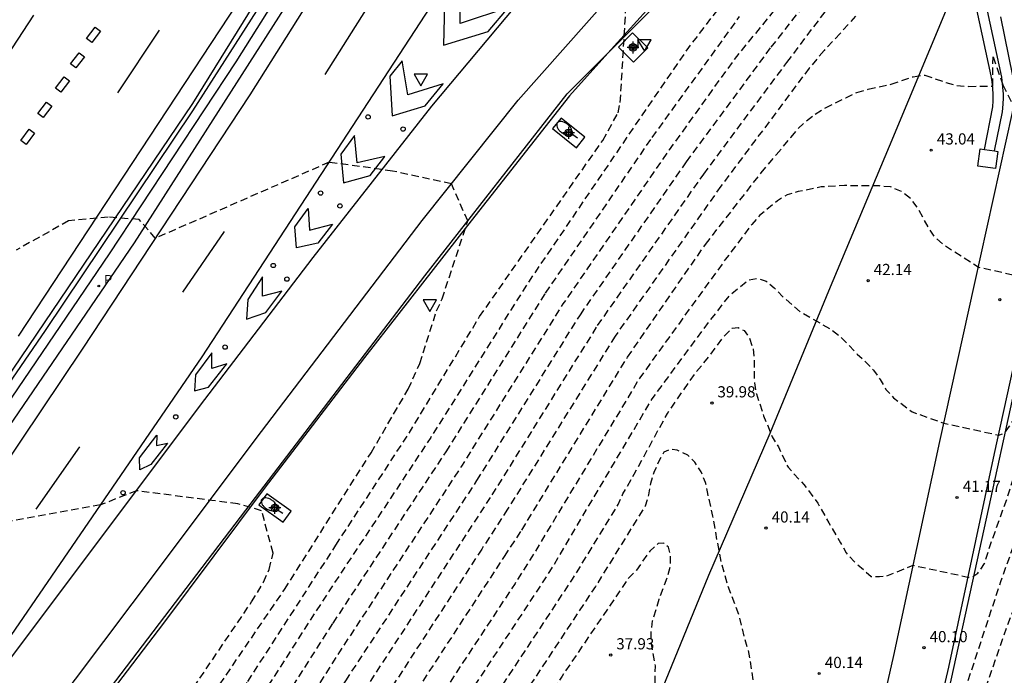
# Model space of a CAD drawing. Units: metres. Extents: x 584144 to 584495, y 4792290 to 4792541.
# Drawn here: x 584226 to 584292, y 4792359 to 4792403 of the extents above; entities that cross this region are included whole.
import ezdxf

# ---------------------------------------------------------------- set-up
doc = ezdxf.new("R2010")
doc.units = ezdxf.units.M
doc.header["$MEASUREMENT"] = 0
doc.linetypes.add('TRAZOS_NORMALES', pattern=[0.75, 0.5, -0.25])
for name, color, linetype in [('020194', 31, 'TRAZOS_NORMALES'), ('020195', 30, 'TRAZOS_NORMALES'), ('020204', 9, 'Continuous'), ('020308', 9, 'Continuous'), ('060102', 9, 'Continuous'), ('060113', 4, 'Continuous'), ('060119', 9, 'Continuous'), ('060121', 9, 'Continuous'), ('060134', 9, 'Continuous'), ('070101', 9, 'ALAMBRADA'), ('210205', 4, 'Continuous'), ('210305', 4, 'Continuous'), ('250202', 9, 'Continuous'), ('260101', 9, 'Continuous'), ('260202', 9, 'Continuous'), ('260205', 9, 'Continuous'), ('270104', 9, 'Continuous'), ('270204', 9, 'Continuous'), ('270304', 9, 'Continuous'), ('Centroides', 1, 'Continuous')]:
    doc.layers.add(name, color=color, linetype=linetype)
doc.styles.add('ARIAL', font='arial.ttf', dxfattribs={"height": 1})
doc.styles.add('ROMANS', font='romans__.ttf', dxfattribs={"height": 1})
doc.linetypes.add('ALAMBRADA', pattern='A,1,[203,DONOSTI.shx,S=0.1,R=0,X=0,Y=0],1', length=2)

# ---------------------------------------------------------------- blocks, each defined once
blk = doc.blocks.new('COTAPU')
blk.add_circle((0, 0), 0.075)
blk = doc.blocks.new('SETRA')
at = {"linetype": 'Continuous'}
blk.add_lwpolyline([(0.451, 0.26), (-0.45, 0.26), (-0.001, -0.52)], close=True, dxfattribs=at)
blk = doc.blocks.new('FAREDI')
blk.add_line((0, 0), (0.5, 0))
blk.add_lwpolyline([(0.5, 0, 0.159986), (0.538, -0.117, 0.106322), (0.675, -0.238, 0.071006), (0.858, -0.309, 0.057309), (1.099, -0.337, 0.057309), (1.339, -0.309, 0.071006), (1.522, -0.238, 0.106322), (1.659, -0.117, 0.159986), (1.697, 0, 0.159986), (1.659, 0.117, 0.106322), (1.522, 0.238, 0.071006), (1.339, 0.309, 0.057309), (1.099, 0.337, 0.057309), (0.858, 0.309, 0.071006), (0.675, 0.238, 0.106322), (0.538, 0.117, 0.159986)], format="xyb", close=True)
blk = doc.blocks.new('PLUVI3')
blk.add_circle((0, 0), 0.055)
blk = doc.blocks.new('REIND')
blk.add_circle((0, 0), 0.055)
blk = doc.blocks.new('HUEPIV')
blk.add_circle((0, 0), 0.145)
blk = doc.blocks.new('Centroide')
for points in [[(0.402, 0), (-0.402, 0)], [(0, -0.402), (0, 0.402)]]:
    blk.add_lwpolyline(points)
for radius in [0.256, 0.159]:
    blk.add_circle((0, 0), radius)

msp = doc.modelspace()

# ---------------------------------------------------------------- linework, layer by layer
at = {"layer": '020194', "flags": 128}
for points, elevation in [([(584391.124, 4792457.047), (584388.741, 4792453.804), (584384.619, 4792451.392), (584370.852, 4792448.68), (584363.837, 4792447.046), (584350.999, 4792444.243), (584345.915, 4792442.33), (584345.34, 4792441.85), (584344.34, 4792440.19), (584343.83, 4792439.58), (584343.21, 4792439.1), (584335.12, 4792434.23), (584329.4, 4792432.04), (584319.98, 4792428.65), (584312.48, 4792426.44), (584299.16, 4792422.39), (584294.57, 4792420.83), (584293.79, 4792420.48), (584293.02, 4792420.1), (584292.27, 4792419.69), (584291.53, 4792419.25), (584290.82, 4792418.78), (584290.47, 4792418.53), (584280.52, 4792408.78), (584274.01, 4792400.76), (584269.66, 4792394.71), (584262.52, 4792384.36), (584255.71, 4792373.48), (584247.52, 4792361.01), (584244.88, 4792356.89), (584237.85, 4792346.35), (584230.39, 4792335), (584226.19, 4792329.03), (584218.3, 4792317.21), (584214.95, 4792312.3), (584211.66, 4792307.06), (584210.82, 4792305.79), (584209.89, 4792304.57), (584208.95, 4792303.34), (584207.98, 4792302.18), (584207.43, 4792301.62), (584206.19, 4792300.6), (584205.51, 4792300.21), (584204.04, 4792299.63), (584202.57, 4792299.18), (584202.06, 4792298.84)], 47.64), ([(584406.589, 4792290.235), (584406.205, 4792294.275), (584405.635, 4792298.035), (584405.025, 4792300.265), (584403.945, 4792304.025), (584403.085, 4792307.481), (584402.947, 4792311.653), (584402.81, 4792313.442), (584402.673, 4792314.316), (584402.528, 4792314.841), (584402.361, 4792315.097), (584401.38, 4792316.235), (584398.847, 4792317.862), (584398.671, 4792317.982), (584397.864, 4792318.309), (584397.229, 4792318.377), (584396.141, 4792317.776), (584395.578, 4792317.641), (584394.101, 4792318.399), (584393.247, 4792319.081), (584392.303, 4792319.673), (584391.395, 4792320.145), (584389.293, 4792320.911), (584388.241, 4792321.193), (584385.991, 4792321.477), (584383.707, 4792321.937), (584382.569, 4792322.163), (584381.533, 4792322.499), (584378.594, 4792324.077), (584375.14, 4792326.525), (584373.13, 4792327.447), (584371.044, 4792328.201), (584368.936, 4792329.307), (584367.022, 4792330.497), (584364.362, 4792332.419), (584364.032, 4792332.675), (584363.918, 4792332.859), (584363.42, 4792334.131), (584362.93, 4792335.123), (584362.15, 4792337.309), (584362.072, 4792337.684), (584361.704, 4792338.659), (584361.662, 4792338.863), (584361, 4792341.137), (584360.886, 4792342.283), (584361.358, 4792346.852), (584361.439, 4792347.91), (584361.779, 4792350.258), (584362.001, 4792352.398), (584362.073, 4792353.464), (584362.035, 4792353.676), (584361.955, 4792353.874), (584361.817, 4792354.06), (584360.553, 4792355.23), (584359.627, 4792355.936), (584359.023, 4792356.618), (584358.915, 4792356.822), (584357.679, 4792359.902), (584357.213, 4792360.92), (584356.849, 4792362.074), (584355.961, 4792364.144), (584353.603, 4792367.914), (584352.297, 4792369.812), (584351.665, 4792370.8), (584350.253, 4792372.608), (584349.547, 4792373.378), (584348.933, 4792373.96), (584348.751, 4792374.06), (584347.573, 4792374.448), (584341.861, 4792375.394), (584338.422, 4792375.885), (584336.11, 4792376.53), (584333.93, 4792376.97), (584325.93, 4792378.49), (584324.4, 4792378.89), (584323.01, 4792379.51), (584322.49, 4792380), (584322.31, 4792380.35), (584322.14, 4792382.13), (584312, 4792382.93), (584309.35, 4792383.37), (584307.86, 4792383.8), (584306.42, 4792384.44), (584304.95, 4792385.08), (584303.46, 4792385.64), (584302.02, 4792386.28), (584300.6, 4792386.94), (584299.86, 4792387.25), (584298.38, 4792387.66), (584296.87, 4792387.99), (584295.87, 4792388.21), (584296.44, 4792392.77), (584294.51, 4792386.82), (584294.52, 4792386.59), (584294.79, 4792386.43), (584294.08, 4792385.99), (584290.4, 4792386.82), (584288.07, 4792388.32), (584287.5, 4792388.84), (584287.06, 4792389.47), (584286.33, 4792390.82), (584285.85, 4792391.43), (584285.25, 4792391.9), (584284.52, 4792392.21), (584283.76, 4792392.28), (584282.18, 4792392.28), (584281.41, 4792392.31), (584279.85, 4792392.21), (584278.32, 4792391.9), (584277.57, 4792391.68), (584276.92, 4792391.28), (584275.72, 4792390.29), (584275.2, 4792389.69), (584273.42, 4792387.34), (584270.38, 4792383.14), (584267.68, 4792379.4), (584260.43, 4792367.38), (584259.31, 4792365.61), (584252.56, 4792355.36), (584250.73, 4792352.66), (584243.85, 4792342.51), (584235.96, 4792330.45), (584229.89, 4792320.83), (584225.42, 4792313.21), (584224.59, 4792311.91), (584224.27, 4792311.19), (584223.73, 4792309.69), (584223.49, 4792308.97), (584223.15, 4792307.46), (584222.99, 4792305.92), (584222.8, 4792304.39), (584222.6, 4792302.79), (584222.21, 4792299.91), (584222.09, 4792299.17), (584221.71, 4792297.66), (584221.65, 4792296.91), (584221.84, 4792295.58), (584221.58, 4792294.83), (584220.67, 4792293.59), (584219.57, 4792292.5), (584218.46, 4792291.4), (584217.465, 4792290.239)], 42.64), ([(584225.955, 4792290.239), (584223.85, 4792293.55), (584222.66, 4792292.98), (584220.62, 4792291.5), (584223.16, 4792295.05), (584224.1, 4792296.32), (584224.53, 4792296.95), (584225.28, 4792298.34), (584225.64, 4792299.03), (584226.06, 4792299.69), (584226.33, 4792300.4), (584226.36, 4792301.17), (584226.24, 4792303.01), (584226.16, 4792304.61), (584226.04, 4792306.13), (584225.94, 4792307.71), (584225.99, 4792308.51), (584226.33, 4792310.02), (584226.81, 4792311.48), (584228.49, 4792314.77), (584234.93, 4792326.02), (584238, 4792330.92), (584245.38, 4792342.14), (584251.69, 4792351.38), (584254.43, 4792355.44), (584261.65, 4792366.4), (584268.51, 4792378), (584272.41, 4792383.26), (584273.78, 4792385.01), (584275, 4792385.98), (584275.59, 4792386.08), (584276.16, 4792385.89), (584276.71, 4792385.44), (584277.27, 4792384.85), (584278.47, 4792383.82), (584279.87, 4792383.03), (584280.56, 4792382.62), (584281.18, 4792382.14), (584282.28, 4792381), (584282.84, 4792380.48), (584283.36, 4792379.91), (584283.81, 4792379.3), (584284.2, 4792378.63), (584284.72, 4792378.06), (584285.96, 4792377.12), (584288.09, 4792376.36), (584291.77, 4792375.56), (584292.15, 4792375.69), (584292.44, 4792376.06), (584292.89, 4792376.74), (584293.86, 4792380.11), (584294.22, 4792381.88), (584294.85, 4792379.88), (584295.26, 4792379.63), (584296.1, 4792379.54), (584296.69, 4792379.85), (584297.93, 4792380.26), (584298.38, 4792380.35), (584299.38, 4792380.4), (584301.54, 4792380.41), (584302.76, 4792380.31), (584304.46, 4792380.1), (584306.17, 4792380.03), (584306.79, 4792379.92), (584307.34, 4792379.77), (584307.89, 4792379.56), (584310.69, 4792378.28), (584312.92, 4792377.11), (584313.49, 4792376.84), (584315.41, 4792376.13), (584317.82, 4792375.49), (584321.03, 4792375.03), (584325.53, 4792374.54), (584326.51, 4792374.46), (584328.468, 4792374.324), (584330.713, 4792374.024), (584332.983, 4792373.834), (584334.972, 4792373.611), (584336.348, 4792373.296), (584339.701, 4792372.396), (584341.782, 4792371.824), (584344.499, 4792370.652), (584345.829, 4792369.518), (584346.635, 4792368.784), (584347.323, 4792367.912), (584348.895, 4792366.25), (584349.535, 4792365.424), (584350.679, 4792363.496), (584351.499, 4792361.488), (584352.405, 4792359.636), (584353.767, 4792356.374), (584355.509, 4792353.912), (584356.155, 4792353.074), (584356.395, 4792352.706), (584356.669, 4792351.904), (584356.717, 4792351.708), (584356.687, 4792349.718), (584356.367, 4792347.497), (584355.653, 4792344.013), (584355.039, 4792341.791), (584354.963, 4792340.919), (584354.962, 4792338.733), (584355.266, 4792336.441), (584355.6, 4792335.283), (584356.346, 4792333.419), (584356.718, 4792332.297), (584356.8, 4792332.109), (584356.922, 4792331.925), (584357.076, 4792331.741), (584357.246, 4792331.575), (584359.916, 4792329.987), (584361.686, 4792328.765), (584363.42, 4792327.331), (584364.244, 4792326.489), (584365.086, 4792325.455), (584365.248, 4792325.303), (584367.206, 4792324.045), (584369.296, 4792323.077), (584371.37, 4792321.841), (584374.052, 4792320.221), (584377.287, 4792318.677), (584379.319, 4792318.085), (584382.531, 4792317.371), (584383.683, 4792317.081), (584384.807, 4792316.697), (584387.875, 4792315.113), (584390.117, 4792314.237), (584392.343, 4792313.465), (584393.527, 4792313.077), (584395.589, 4792312.115), (584397.731, 4792311.261), (584398.783, 4792310.677), (584400.254, 4792310.078), (584401.462, 4792309.367), (584401.648, 4792309.151), (584401.83, 4792308.849), (584401.996, 4792308.381), (584402.013, 4792306.29), (584401.982, 4792304.973), (584402.074, 4792303.015), (584402.656, 4792301.331), (584402.87, 4792300.068), (584403.605, 4792298.476), (584404.003, 4792296.395), (584404.375, 4792292.775), (584404.605, 4792291.755), (584404.79, 4792290.235)], 41.64), ([(584234.494, 4792290.239), (584233.98, 4792291.31), (584233.26, 4792292.7), (584232.86, 4792293.78), (584232.74, 4792293.94), (584232.65, 4792293.95), (584231.18, 4792293.12), (584228.82, 4792291.17), (584230.56, 4792293.68), (584231.52, 4792295.4), (584229.71, 4792299.52), (584228.5, 4792298.94), (584226.38, 4792297.35), (584227.93, 4792299.49), (584229.1, 4792301.59), (584229.5, 4792302.27), (584229.97, 4792302.87), (584230.36, 4792303.52), (584230.63, 4792304.23), (584230.69, 4792305), (584229.92, 4792306.78), (584229.48, 4792308.28), (584229.34, 4792309.02), (584229.33, 4792310.57), (584229.6, 4792312.09), (584230.03, 4792313.55), (584230.45, 4792314.7), (584232.8, 4792319.48), (584240.05, 4792331.4), (584246.91, 4792341.77), (584252.66, 4792350.1), (584256.31, 4792355.51), (584263.17, 4792365.9), (584266.23, 4792370.9), (584266.55, 4792371.62), (584267.31, 4792372.94), (584269.53, 4792377.01), (584271.42, 4792379.74), (584272.4, 4792380.92), (584273.33, 4792382.17), (584273.87, 4792382.73), (584274.28, 4792382.78), (584274.68, 4792382.57), (584275.02, 4792382.11), (584275.28, 4792381.35), (584275.36, 4792380.58), (584275.37, 4792379.06), (584275.51, 4792378.32), (584275.99, 4792376.85), (584276.57, 4792375.44), (584276.98, 4792374.78), (584277.63, 4792373.4), (584278.69, 4792372.25), (584279.63, 4792371), (584280.36, 4792369.67), (584281.16, 4792368.33), (584281.54, 4792367.65), (584282.06, 4792367.08), (584283.22, 4792366.07), (584283.77, 4792366.06), (584284.21, 4792366.1), (584286.03, 4792366.82), (584289.71, 4792366.03), (584289.98, 4792366.03), (584290.37, 4792366.3), (584290.82, 4792366.94), (584291.31, 4792368.47), (584292.38, 4792371.43), (584292.84, 4792372.89), (584293.09, 4792373.66), (584293.75, 4792375.09), (584294.08, 4792375.8), (584294.77, 4792376.8), (584294.67, 4792378.57), (584295.75, 4792377.32), (584296.53, 4792377.47), (584298.23, 4792377.65), (584298.83, 4792377.65), (584300.303, 4792377.39), (584300.766, 4792377.26), (584301.267, 4792377.07), (584303.315, 4792376.136), (584304.567, 4792375.677), (584305.726, 4792375.121), (584306.833, 4792374.457), (584307.397, 4792374.223), (584312.09, 4792372.755), (584313.892, 4792372.317), (584317.509, 4792371.916), (584319.085, 4792371.864), (584325.416, 4792371.885), (584327.016, 4792371.754), (584328.746, 4792371.623), (584331.322, 4792371.035), (584335.978, 4792369.731), (584338.736, 4792368.779), (584340.937, 4792367.785), (584342.319, 4792367.008), (584343.869, 4792365.406), (584345.615, 4792362.656), (584346.687, 4792360.612), (584348.135, 4792357.526), (584349.931, 4792354.503), (584350.599, 4792353.579), (584351.569, 4792351.791), (584351.937, 4792350.599), (584351.957, 4792350.365), (584351.841, 4792349.487), (584351.357, 4792347.319), (584350.547, 4792344.029), (584350.169, 4792342.917), (584349.969, 4792341.791), (584349.889, 4792339.531), (584349.799, 4792338.483), (584349.817, 4792337.437), (584350.027, 4792336.301), (584350.513, 4792334.203), (584351.368, 4792332.111), (584351.954, 4792331.165), (584352.774, 4792330.321), (584354.324, 4792328.975), (584356.118, 4792327.645), (584357.756, 4792326.177), (584358.606, 4792325.433), (584360.996, 4792322.871), (584363.602, 4792320.631), (584365.428, 4792319.295), (584366.436, 4792318.677), (584370.492, 4792316.819), (584372.732, 4792315.813), (584374.811, 4792314.835), (584375.911, 4792314.427), (584377.045, 4792314.127), (584380.491, 4792313.593), (584384.907, 4792312.471), (584388.145, 4792311.579), (584389.327, 4792311.303), (584391.385, 4792310.599), (584392.431, 4792310.397), (584395.523, 4792309.365), (584396.489, 4792308.959), (584398.435, 4792307.791), (584399.367, 4792307.085), (584400.947, 4792305.54), (584401.1, 4792305.197), (584401.235, 4792304.736), (584401.845, 4792298.383), (584403.179, 4792290.235)], 40.64), ([(584400.783, 4792290.235), (584398.896, 4792293.771), (584397.702, 4792295.849), (584396.646, 4792297.631), (584396.068, 4792298.465), (584395.321, 4792299.339), (584394.463, 4792300.049), (584392.657, 4792301.261), (584391.735, 4792301.831), (584390.723, 4792302.345), (584389.701, 4792302.751), (584386.787, 4792304.131), (584384.735, 4792305.107), (584383.691, 4792305.495), (584382.705, 4792305.975), (584382.243, 4792306.147), (584381.839, 4792306.221), (584381.043, 4792306.575), (584379.695, 4792306.889), (584377.511, 4792307.595), (584376.473, 4792307.885), (584371.857, 4792308.755), (584369.625, 4792309.081), (584368.461, 4792309.349), (584367.434, 4792309.677), (584365.214, 4792310.227), (584364.16, 4792310.527), (584362.214, 4792311.241), (584361.156, 4792311.737), (584359.188, 4792312.879), (584358.112, 4792313.395), (584355.044, 4792315.226), (584354.152, 4792315.9), (584352.436, 4792317.392), (584351.602, 4792318.176), (584350.882, 4792319.073), (584348.842, 4792321.831), (584347.652, 4792323.743), (584347.036, 4792324.573), (584346.546, 4792325.483), (584346.08, 4792326.601), (584345.751, 4792327.651), (584344.771, 4792330.019), (584343.993, 4792331.991), (584343.521, 4792333.273), (584343.131, 4792334.517), (584342.863, 4792335.651), (584342.205, 4792337.857), (584342.027, 4792338.977), (584341.845, 4792341.237), (584341.753, 4792342.403), (584341.841, 4792344.667), (584341.943, 4792345.761), (584342.201, 4792346.939), (584342.339, 4792348.145), (584342.387, 4792349.333), (584342.087, 4792352.597), (584341.463, 4792355.925), (584341.107, 4792357.103), (584340.095, 4792358.665), (584338.93, 4792359.937), (584337.366, 4792361.085), (584336.895, 4792361.45), (584335.525, 4792362.274), (584332.553, 4792364.097), (584331.112, 4792364.786), (584330.205, 4792365.318), (584329.711, 4792365.54), (584327.934, 4792366.129), (584323.945, 4792367.132), (584321.645, 4792367.602), (584321.091, 4792367.674), (584319.368, 4792367.756), (584318.31, 4792367.89), (584317.915, 4792367.91), (584317.638, 4792367.896), (584317.441, 4792367.838), (584317.28, 4792367.691), (584317.128, 4792367.458), (584316.82, 4792366.883), (584316.645, 4792366.672), (584316.424, 4792366.536), (584314.727, 4792366.467), (584313.515, 4792366.485), (584312.32, 4792366.517), (584310.459, 4792366.847), (584308.162, 4792367.21), (584307.018, 4792367.488), (584302.925, 4792368.701), (584300.954, 4792369.436), (584300.069, 4792369.974), (584298.22, 4792371.1), (584297.51, 4792371.93), (584296.46, 4792373.76), (584296.44, 4792371.66), (584295.59, 4792370.92), (584295.22, 4792370.26), (584294.6, 4792368.83), (584294.29, 4792368.09), (584294.06, 4792367.32), (584292.09, 4792362.08), (584290.32, 4792356.94), (584287.26, 4792348.89), (584284.77, 4792343.93), (584284.39, 4792343.61), (584283.85, 4792343.54), (584280.07, 4792345), (584275.61, 4792339.01), (584274.46, 4792337.93), (584274.02, 4792337.29), (584273.7, 4792336.63), (584273.65, 4792336.59), (584271.94, 4792332.84), (584271.53, 4792332.2), (584271.23, 4792331.48), (584270.38, 4792330.14), (584269.54, 4792328.79), (584269.1, 4792328.13), (584268.08, 4792326.94), (584267.21, 4792325.68), (584266.21, 4792324.46), (584265.05, 4792323.37), (584264.56, 4792322.79), (584263.97, 4792322.27), (584262.65, 4792321.44), (584261.36, 4792320.58), (584260.67, 4792320.15), (584259.96, 4792319.86), (584259.25, 4792319.49), (584257.78, 4792318.87), (584257.02, 4792318.57), (584255.52, 4792318.16), (584254.77, 4792318.06), (584253.99, 4792318.02), (584253.22, 4792318.14), (584252.49, 4792318.47), (584251.81, 4792318.87), (584251.33, 4792319.42), (584251.19, 4792319.81), (584251.39, 4792320.43), (584251.9, 4792321), (584252.52, 4792321.5), (584253.18, 4792321.9), (584253.87, 4792322.19), (584254.63, 4792322.44), (584256.09, 4792323.08), (584257.34, 4792323.97), (584257.83, 4792324.57), (584258.18, 4792325.24), (584258.62, 4792325.86), (584259.15, 4792326.42), (584260.15, 4792327.68), (584261.21, 4792328.79), (584261.79, 4792329.3), (584263.05, 4792330.19), (584264.39, 4792330.94), (584265.05, 4792331.29), (584265.59, 4792331.87), (584265.9, 4792332.55), (584266.28, 4792334.05), (584266.47, 4792334.78), (584266.59, 4792335.55), (584266.57, 4792336.31), (584266.78, 4792337.81), (584266.77, 4792339.27), (584266.16, 4792340.67), (584265.84, 4792342.2), (584265.85, 4792342.97), (584266.12, 4792345.5), (584266.37, 4792347.06), (584266.77, 4792348.56), (584267.44, 4792350.88), (584267.85, 4792352.41), (584268.06, 4792353.18), (584268.2, 4792353.92), (584268.27, 4792354.69), (584268.43, 4792355.45), (584268.63, 4792356.99), (584268.7, 4792357.77), (584268.71, 4792359.3), (584268.73, 4792360.07), (584268.46, 4792361.58), (584268.44, 4792362.33), (584268.54, 4792363.1), (584268.98, 4792364.54), (584269.52, 4792366), (584269.74, 4792366.74), (584269.75, 4792367.51), (584269.6, 4792368.03), (584269.3, 4792368.3), (584268.91, 4792368.29), (584268.35, 4792367.76), (584267.45, 4792366.5), (584266.92, 4792365.96), (584262.46, 4792359.39), (584256.12, 4792349.49), (584247.97, 4792337.53), (584242.13, 4792328.93), (584236.23, 4792319.8), (584235.28, 4792317.6), (584235.13, 4792316.85), (584235.06, 4792316.08), (584235.09, 4792315.29), (584235.34, 4792314.55), (584235.82, 4792313.96), (584236.44, 4792313.45), (584237.14, 4792313.1), (584237.78, 4792312.69), (584238.21, 4792312.14), (584238.4, 4792311.42), (584238.33, 4792310.89), (584236.79, 4792308.52), (584240.93, 4792311.91), (584242.24, 4792312.74), (584243.59, 4792313.47), (584244.33, 4792313.7), (584244.86, 4792313.69), (584245.45, 4792313.27), (584247.95, 4792309.63), (584248.45, 4792309.21), (584248.78, 4792308.77), (584249.04, 4792308.05), (584249.09, 4792307.68), (584248.86, 4792307.36), (584244.63, 4792306.52), (584244.86, 4792306.46), (584246.26, 4792306.41), (584248.06, 4792306.13), (584248.22, 4792305.98), (584248.33, 4792304.91), (584248.19, 4792304.55), (584247.6, 4792304.26), (584245.46, 4792304.22), (584245.08, 4792301.67), (584245.8, 4792300.83), (584245.65, 4792298.74), (584245.66, 4792297.98), (584245.96, 4792296.44), (584246.27, 4792294.92), (584246.29, 4792294.13), (584246.19, 4792291.25), (584246.197, 4792290.239)], 38.64)]:
    msp.add_lwpolyline(points, dxfattribs=dict(at, elevation=elevation))
at = {"layer": '020194'}
for points, elevation in [([(584198.54, 4792299.46), (584199.12, 4792300.44), (584199.77, 4792301.26), (584204.9, 4792306.78), (584206.48, 4792308.52), (584212.27, 4792316.5), (584214.65, 4792319.74), (584221.47, 4792329.61), (584228.5, 4792339.67), (584232.85, 4792346.25), (584236.45, 4792351.7), (584241.37, 4792359.03), (584247.28, 4792368.17), (584252.19, 4792375.69), (584256.93, 4792383.51), (584265.19, 4792395.33), (584266.23, 4792397.18), (584266.367, 4792397.883), (584266.875, 4792406.279)], 50.64), ([(584220.93, 4792318.5), (584228.08, 4792329.19), (584230.88, 4792333.16), (584238.83, 4792345.31), (584246.18, 4792356.34), (584247.95, 4792359.08), (584256.75, 4792372.51), (584263.69, 4792383.64), (584270.82, 4792393.9), (584276.5, 4792401.59), (584280.35, 4792406.48)], 46.64), ([(584222.44, 4792318.07), (584229.97, 4792329.34), (584231.37, 4792331.33), (584239.29, 4792343.51), (584247.49, 4792355.78), (584248.37, 4792357.15), (584257.78, 4792371.55), (584264.85, 4792382.91), (584271.97, 4792393.08), (584277.56, 4792400.57), (584280.98, 4792405.11)], 45.64), ([(584201.27, 4792298.99), (584206.07, 4792303.36), (584208.14, 4792305.6), (584211.1, 4792309.69), (584217.34, 4792318.5), (584224.3, 4792328.88), (584229.9, 4792336.83), (584236.87, 4792347.38), (584243.57, 4792357.45), (584247.1, 4792362.94), (584254.68, 4792374.44), (584261.36, 4792385.09), (584268.51, 4792395.53), (584274.38, 4792403.64)], 48.64), ([(584250.68, 4792355.29), (584258.6, 4792367.41), (584259.76, 4792369.19), (584266.85, 4792380.79), (584272.09, 4792388.36), (584275.83, 4792393.16), (584276.84, 4792394.37), (584277.83, 4792395.55), (584278.31, 4792396.13), (584278.87, 4792396.65), (584279.46, 4792397.1), (584280.15, 4792397.53), (584281.51, 4792398.2), (584282.24, 4792398.54), (584283.02, 4792398.78), (584284.55, 4792399.11), (584286.03, 4792399.61), (584286.81, 4792399.72), (584288.23, 4792399.22), (584288.96, 4792399.02), (584289.76, 4792398.96), (584291.37, 4792398.98), (584291.39, 4792400.94), (584292.05, 4792399.06), (584292.76, 4792397.65)], 43.64), ([(584220.53, 4792330.5), (584227.6, 4792340.66), (584231.3, 4792346.31), (584237.38, 4792355.74), (584243.83, 4792365.2), (584249.64, 4792374.38), (584252.14, 4792378.65), (584252.91, 4792380.37), (584254.036, 4792383.894), (584254.409, 4792384.696), (584256.136, 4792389.927), (584255.039, 4792392.422), (584251.086, 4792393.279), (584246.824, 4792393.866), (584235.158, 4792388.765), (584234.081, 4792390.022), (584232.002, 4792390.188), (584229.342, 4792389.939), (584225.823, 4792387.969)], 51.64), ([(584219.58, 4792331.38), (584226.69, 4792341.66), (584234.78, 4792354.28), (584241.62, 4792364.36), (584242.43, 4792365.7), (584242.79, 4792366.54), (584243.074, 4792367.645), (584242.293, 4792370.484), (584240.696, 4792370.944), (584233.891, 4792371.826), (584231.475, 4792370.87), (584217.748, 4792368.409)], 52.64)]:
    msp.add_lwpolyline(points, dxfattribs=dict(at, elevation=elevation))
at = {"layer": '020195', "flags": 128}
for points, elevation in [([(584287.416, 4792540.231), (584286.64, 4792538.32), (584277.53, 4792517.11), (584272.24, 4792505.26), (584270.95, 4792502.39), (584264.55, 4792489.17), (584262.49, 4792484.91), (584256.56, 4792471.04), (584253.08, 4792461.79), (584251.17, 4792456.73), (584250.7, 4792454.27), (584250.58, 4792453.53), (584250.07, 4792452.26), (584248, 4792448.99), (584247.67, 4792448.58), (584246.99, 4792448.34), (584246.18, 4792449.11), (584246.13, 4792447.25), (584241.42, 4792442.91), (584237.18, 4792437.57), (584236.94, 4792436.76), (584236.9, 4792435.94), (584236.96, 4792435.16), (584237.06, 4792434.72), (584238.24, 4792433.68), (584238.36, 4792433.408), (584240.3, 4792430.193), (584246.348, 4792429.907), (584256.916, 4792430.767), (584263.019, 4792432.998), (584267.873, 4792433.506), (584271.007, 4792432.64), (584273.279, 4792429.286), (584274.007, 4792426.854), (584275.224, 4792426.148), (584277.707, 4792425.337), (584279.227, 4792424.677), (584280.856, 4792423.517), (584281.369, 4792420.51), (584279.85, 4792415.371), (584273.98, 4792405.52), (584270.94, 4792401.56), (584267.36, 4792396.35), (584260.19, 4792385.81), (584253.65, 4792375.4), (584246.67, 4792364.87), (584242.26, 4792358.01), (584234.03, 4792345.64), (584229.41, 4792338.67), (584222.41, 4792328.73), (584216.38, 4792319.79), (584210.1, 4792311.23), (584208.22, 4792308.21), (584207.05, 4792307.01), (584206.56, 4792306.42), (584205.49, 4792305.26), (584201.93, 4792301.72), (584199.9, 4792299.22)], 49.64), ([(584401.745, 4792290.235), (584401.699, 4792292.435), (584401.459, 4792296.486), (584401.235, 4792297.563), (584400.016, 4792299.931), (584398.726, 4792301.875), (584398.218, 4792302.439), (584396.587, 4792303.897), (584394.699, 4792304.939), (584393.795, 4792305.391), (584390.605, 4792306.755), (584386.543, 4792308.275), (584382.427, 4792309.651), (584380.365, 4792310.377), (584377.039, 4792311.455), (584373.723, 4792312.251), (584371.411, 4792312.717), (584369.178, 4792313.097), (584366.99, 4792313.439), (584365.904, 4792313.757), (584364.978, 4792314.195), (584363.992, 4792314.559), (584359.22, 4792317.311), (584358.366, 4792318.083), (584357.044, 4792319.679), (584355.636, 4792321.319), (584353.294, 4792323.645), (584351.656, 4792325.349), (584350.026, 4792326.749), (584347.898, 4792329.183), (584347.287, 4792330.029), (584346.173, 4792331.937), (584344.921, 4792335.089), (584344.853, 4792335.501), (584344.929, 4792339.123), (584345.209, 4792341.725), (584345.485, 4792342.869), (584345.667, 4792343.999), (584346.645, 4792347.295), (584346.999, 4792348.385), (584347.235, 4792350.113), (584347.161, 4792350.811), (584347.079, 4792351.023), (584346.955, 4792351.227), (584346.115, 4792352.221), (584344.907, 4792354.083), (584344.063, 4792356.137), (584343.123, 4792358.061), (584342.287, 4792360.249), (584340.444, 4792362.547), (584339.221, 4792363.548), (584338.166, 4792364.132), (584337.731, 4792364.46), (584337.348, 4792364.883), (584336.934, 4792365.273), (584335.276, 4792366.63), (584334.846, 4792366.95), (584334.348, 4792367.253), (584333.855, 4792367.488), (584332.723, 4792367.877), (584330.546, 4792368.418), (584329.475, 4792368.571), (584327.197, 4792368.742), (584325.103, 4792368.973), (584324.025, 4792369.101), (584322.083, 4792369.651), (584321.175, 4792369.848), (584318.442, 4792370.274), (584316.641, 4792370.501), (584314.4, 4792370.468), (584314.102, 4792370.351), (584313.246, 4792369.822), (584312.948, 4792369.718), (584312.61, 4792369.719), (584311.359, 4792369.819), (584310.94, 4792369.885), (584307.421, 4792370.838), (584307.023, 4792371.001), (584305.961, 4792371.531), (584305.629, 4792371.727), (584304.389, 4792372.562), (584302.461, 4792373.577), (584301.965, 4792373.795), (584300.82, 4792374.193), (584300.59, 4792374.231), (584300.377, 4792374.218), (584300.137, 4792374.176), (584299.867, 4792374.095), (584299.563, 4792374.031), (584298.62, 4792374), (584297.84, 4792374.18), (584297.28, 4792374.47), (584296.64, 4792374.87), (584295.64, 4792376.27), (584295.59, 4792374.5), (584294.78, 4792373.5), (584294.15, 4792372.06), (584291.9, 4792365.71), (584289.45, 4792358.32), (584289.15, 4792357.56), (584288.76, 4792356.88), (584288.32, 4792356.47), (584287.83, 4792356.32), (584283.93, 4792357.29), (584281.24, 4792354.83), (584280.22, 4792353.66), (584279.69, 4792353.12), (584279.11, 4792352.77), (584278.34, 4792352.65), (584277.77, 4792352.68), (584277.14, 4792353.06), (584276.65, 4792353.65), (584276.26, 4792354.3), (584275.95, 4792355.02), (584275.51, 4792356.54), (584275.39, 4792358.1), (584275.34, 4792358.87), (584275.11, 4792360.39), (584274.97, 4792361.13), (584274.73, 4792361.87), (584274.37, 4792363.39), (584273.84, 4792364.82), (584273.57, 4792365.52), (584273.16, 4792367.04), (584272.86, 4792368.56), (584272.59, 4792370.13), (584272.24, 4792371.63), (584272.1, 4792372.37), (584271.8, 4792373.1), (584271.37, 4792373.74), (584270.9, 4792374.22), (584270.18, 4792374.54), (584269.72, 4792374.61), (584269.3, 4792374.41), (584268.92, 4792373.73), (584268.62, 4792373.04), (584268.4, 4792372.31), (584268.26, 4792371.54), (584268.04, 4792370.8), (584264.7, 4792365.4), (584258.19, 4792355.58), (584253.62, 4792348.82), (584248.44, 4792341.4), (584242.1, 4792331.88), (584236.97, 4792323.7), (584233.65, 4792317.71), (584232.93, 4792315.17), (584232.79, 4792314.41), (584232.87, 4792313.64), (584233.02, 4792312.9), (584233.3, 4792312.18), (584234.31, 4792311.02), (584234.79, 4792310.41), (584235.15, 4792309.74), (584235.27, 4792309.1), (584235.08, 4792308.36), (584234.28, 4792307.03), (584233.29, 4792305.25), (584231.16, 4792302.19), (584233.89, 4792304.72), (584235.89, 4792305.92), (584238.77, 4792300.84), (584240.46, 4792300.6), (584240.78, 4792300.39), (584240.58, 4792298.84), (584240.14, 4792297.32), (584239.93, 4792296.58), (584239.66, 4792295.87), (584239.33, 4792295.2), (584239.27, 4792293.8), (584239.45, 4792293.08), (584239.89, 4792291.75), (584239.93, 4792290.98), (584240.064, 4792290.239)], 39.64)]:
    msp.add_lwpolyline(points, dxfattribs=dict(at, elevation=elevation))
at = {"layer": '020195', "elevation": 44.64}
msp.add_lwpolyline([(584282.17, 4792403.68), (584281.14, 4792402.52), (584280.05, 4792401.37), (584279.06, 4792400.19), (584273.12, 4792392.26), (584266.02, 4792382.19), (584258.81, 4792370.59), (584257.07, 4792367.91), (584248.8, 4792355.22), (584240.79, 4792343.25), (584231.86, 4792329.49), (584223.96, 4792317.64)], dxfattribs=at)
at = {"layer": '060102', "flags": 128}
msp.add_lwpolyline([(584260.829, 4792435.186), (584237.658, 4792397.815), (584214.584, 4792363.737), (584195.546, 4792338.34), (584196.836, 4792337.275), (584210.869, 4792355.602), (584222.094, 4792371.422), (584233.752, 4792388.468), (584250.325, 4792414.368)], dxfattribs=at)
at = {"layer": '060102'}
for points in [[(584265.535, 4792401.18), (584276.655, 4792412.331)], [(584175.798, 4792290.24), (584185.273, 4792300.911), (584192.941, 4792309.745), (584202.554, 4792321.024), (584210.564, 4792330.847), (584221.546, 4792344.706), (584241.243, 4792370.511), (584253.247, 4792386.24), (584262.814, 4792398.452), (584265.535, 4792401.18)]]:
    msp.add_lwpolyline(points, dxfattribs=at)
at = {"layer": '060113'}
for points in [[(584290.81, 4792394.722), (584291.38, 4792397.58), (584291.4, 4792398), (584291.41, 4792398.42), (584291.38, 4792398.84), (584291.33, 4792399.26), (584291.26, 4792399.67), (584290.31, 4792404.11)], [(584291.49, 4792394.63), (584292.03, 4792397.25), (584292.08, 4792397.76), (584292.1, 4792398.19), (584292.1, 4792398.44), (584292.06, 4792398.91), (584292.01, 4792399.36), (584291.98, 4792399.58), (584291.02, 4792404.04)], [(584290.81, 4792394.722), (584291.49, 4792394.63)]]:
    msp.add_lwpolyline(points, dxfattribs=at)
at = {"layer": '060119', "flags": 128}
msp.add_lwpolyline([(584248.529, 4792413.276), (584240.568, 4792400.607), (584232.058, 4792387.733), (584223.848, 4792375.658), (584216.945, 4792365.706), (584207.314, 4792352.423), (584200.596, 4792343.454), (584196.913, 4792338.756), (584201.83, 4792346.197), (584214.905, 4792363.814), (584227.794, 4792382.576), (584237.68, 4792397.322), (584245.548, 4792409.649)], dxfattribs=at)
at = {"layer": '060119'}
for points in [[(584265.535, 4792401.18), (584268.79, 4792404.785), (584274.998, 4792410.886), (584276.655, 4792412.331)], [(584265.535, 4792401.18), (584262.956, 4792398.325), (584256.108, 4792389.627), (584249.19, 4792380.771), (584242.457, 4792371.985), (584235.71, 4792362.938), (584225.017, 4792348.91), (584213.577, 4792334.383), (584203.279, 4792321.7), (584192.361, 4792308.899), (584181.58, 4792296.536), (584176.017, 4792290.24)], [(584287.95, 4792356.25), (584290.66, 4792368.63), (584293.14, 4792379.99)]]:
    msp.add_lwpolyline(points, dxfattribs=at)
at = {"layer": '060121', "flags": 128}
for points in [[(584266.241, 4792401.591), (584267.268, 4792400.582), (584268.218, 4792401.55), (584267.192, 4792402.558), (584266.241, 4792401.591)], [(584261.831, 4792396.123), (584263.428, 4792394.839), (584263.996, 4792395.546), (584262.399, 4792396.83), (584261.831, 4792396.123)], [(584242.118, 4792370.878), (584243.738, 4792369.709), (584244.272, 4792370.448), (584242.651, 4792371.618), (584242.118, 4792370.878)]]:
    msp.add_lwpolyline(points, dxfattribs=at)
at = {"layer": '060134'}
for points in [[(584284.01, 4792357.61), (584284.74, 4792360.78), (584287.82, 4792375.12), (584290.14, 4792385.67), (584292.7, 4792397.21), (584292.76, 4792397.65), (584292.79, 4792398.1), (584292.79, 4792398.55), (584292.78, 4792399), (584292.74, 4792399.44), (584292.71, 4792399.67), (584291.91, 4792403.63)], [(584287.67, 4792356.71), (584288.43, 4792359.99), (584291.5, 4792374.32), (584292.75, 4792380.02)]]:
    msp.add_lwpolyline(points, dxfattribs=at)
at = {"layer": '070101'}
for points in [[(584338.974, 4792440.364), (584337.86, 4792439.55), (584333.6, 4792435.62), (584330.54, 4792434.36), (584329.59, 4792432.36), (584323.07, 4792430.04), (584313.19, 4792425.6), (584300.61, 4792420.1), (584294.79, 4792416.63), (584293.56, 4792415.5), (584292.62, 4792414.42), (584288.42, 4792404.53), (584284.42, 4792394.92), (584280.35, 4792385.22), (584276.42, 4792375.67), (584272.3, 4792366.14), (584267.72, 4792354.98), (584265.64, 4792351.94), (584259.49, 4792340.97), (584249.3, 4792322.88), (584247.53, 4792319.88), (584245.56, 4792314.9), (584239.86, 4792310.97), (584239.313, 4792310.785)], [(584288.42, 4792404.53), (584284.42, 4792394.92), (584280.35, 4792385.22), (584276.42, 4792375.67), (584272.3, 4792366.14), (584267.72, 4792354.98), (584265.64, 4792351.94), (584259.49, 4792340.97), (584249.3, 4792322.88), (584247.53, 4792319.88), (584245.56, 4792314.9), (584239.86, 4792310.97), (584239.313, 4792310.785)]]:
    msp.add_lwpolyline(points, dxfattribs=at)
at = {"layer": '260101', "flags": 128}
for points in [[(584225.986, 4792382.192), (584242.445, 4792407.226), (584254.64, 4792426.955), (584263.368, 4792441.573), (584273.154, 4792458.229), (584283.361, 4792476.177), (584284.725, 4792478.616)], [(584287.961, 4792476.054), (584271.596, 4792447.61), (584259.438, 4792426.898), (584241.507, 4792398.393), (584230.249, 4792381.321), (584224.787, 4792373.181)], [(584225.255, 4792360.328), (584238.133, 4792377.474), (584245.755, 4792387.467), (584253.722, 4792397.637), (584260.572, 4792405.814), (584265.484, 4792411.077), (584271.374, 4792416.8), (584277.887, 4792422.496), (584288.487, 4792430.177), (584298.725, 4792436.195), (584309.398, 4792441.401), (584320.443, 4792445.764), (584324.52, 4792447.107)], [(584224.131, 4792351.694), (584233.595, 4792364.237), (584242.286, 4792375.808), (584253.082, 4792389.968), (584259.523, 4792398.044), (584265.689, 4792405.013), (584271.47, 4792411.186), (584282.575, 4792420.791), (584294.61, 4792429.202), (584307.446, 4792436.331), (584320.947, 4792442.101), (584327.877, 4792444.449)], [(584224.377, 4792360.544), (584238.303, 4792380.804), (584255.382, 4792406.984), (584268.227, 4792428.009), (584271.884, 4792434.065)], [(584254.598, 4792405.394), (584254.503, 4792401.729), (584257.503, 4792402.65), (584258.873, 4792404.258), (584255.632, 4792403.185), (584255.659, 4792406.946), (584254.598, 4792405.394)], [(584246.558, 4792399.752), (584249.298, 4792404.072)], [(584144.063, 4792294.584), (584144.697, 4792295.27), (584154.829, 4792306.581), (584163.7, 4792317.032), (584171.148, 4792326.163), (584179.875, 4792337.459), (584187.835, 4792347.927), (584196.003, 4792358.897), (584202.801, 4792368.131), (584209.256, 4792377.269), (584214.866, 4792385.311), (584218.818, 4792391.236), (584226.998, 4792403.747)], [(584230.54, 4792402.18), (584231.113, 4792402.933), (584231.47, 4792402.662), (584230.897, 4792401.909), (584230.54, 4792402.18)], [(584232.65, 4792398.526), (584235.436, 4792402.733)], [(584229.472, 4792400.469), (584230.045, 4792401.222), (584230.402, 4792400.951), (584229.828, 4792400.198), (584229.472, 4792400.469)], [(584250.91, 4792399.64), (584251.056, 4792396.988), (584253.269, 4792397.664), (584254.48, 4792399.121), (584252.118, 4792398.388), (584251.731, 4792400.676), (584250.91, 4792399.64)], [(584228.467, 4792398.841), (584229.04, 4792399.594), (584229.396, 4792399.323), (584228.823, 4792398.569), (584228.467, 4792398.841)], [(584227.278, 4792397.143), (584227.851, 4792397.896), (584228.207, 4792397.625), (584227.634, 4792396.872), (584227.278, 4792397.143)], [(584226.123, 4792395.335), (584226.697, 4792396.088), (584227.053, 4792395.817), (584226.48, 4792395.064), (584226.123, 4792395.335)], [(584247.62, 4792394.42), (584247.781, 4792392.489), (584249.576, 4792392.988), (584250.576, 4792394.259), (584248.701, 4792393.84), (584248.524, 4792395.66), (584247.62, 4792394.42)], [(584244.518, 4792389.544), (584245.413, 4792390.765), (584245.501, 4792389.301), (584247.056, 4792389.721), (584246.059, 4792388.432), (584244.629, 4792388.115), (584244.518, 4792389.544)], [(584237.012, 4792385.154), (584239.804, 4792389.212)], [(584241.369, 4792384.669), (584241.274, 4792383.343), (584242.578, 4792383.786), (584243.656, 4792385.213), (584242.363, 4792384.873), (584242.355, 4792386.187), (584241.369, 4792384.669)], [(584237.858, 4792379.599), (584237.787, 4792378.525), (584238.737, 4792378.786), (584239.952, 4792380.337), (584238.945, 4792380.02), (584238.959, 4792381.083), (584237.858, 4792379.599)], [(584234.104, 4792374.032), (584235.262, 4792375.549), (584235.249, 4792374.852), (584235.969, 4792375.022), (584234.869, 4792373.596), (584234.125, 4792373.22), (584234.104, 4792374.032)], [(584227.165, 4792370.585), (584230.085, 4792374.762)]]:
    msp.add_lwpolyline(points, dxfattribs=at)
at = {"layer": '270104'}
for points in [[(584291.49, 4792394.63), (584291.71, 4792394.6), (584291.56, 4792393.46), (584290.37, 4792393.61), (584290.53, 4792394.76)], [(584290.53, 4792394.76), (584290.81, 4792394.722)]]:
    msp.add_lwpolyline(points, dxfattribs=at)

# ---------------------------------------------------------------- block references
at = {"layer": '020204'}
for p in [(584287.24, 4792394.68, 43.04), (584287.24, 4792394.68, 43.04), (584287.24, 4792394.68, 43.04), (584283.01, 4792385.92, 42.14), (584283.01, 4792385.92, 42.14), (584283.01, 4792385.92, 42.14), (584291.85, 4792384.65, 42.48), (584291.85, 4792384.65, 42.48), (584291.85, 4792384.65, 42.48), (584272.52, 4792377.71, 39.98), (584272.52, 4792377.71, 39.98), (584272.52, 4792377.71, 39.98), (584288.98, 4792371.37, 41.17), (584288.98, 4792371.37, 41.17), (584288.98, 4792371.37, 41.17), (584276.15, 4792369.32, 40.14), (584276.15, 4792369.32, 40.14), (584276.15, 4792369.32, 40.14), (584286.75, 4792361.29, 40.1), (584286.75, 4792361.29, 40.1), (584286.75, 4792361.29, 40.1), (584265.73, 4792360.8, 37.93), (584265.73, 4792360.8, 37.93), (584265.73, 4792360.8, 37.93), (584279.72, 4792359.56, 40.14), (584279.72, 4792359.56, 40.14), (584279.72, 4792359.56, 40.14)]:
    msp.add_blockref('COTAPU', p, dxfattribs=at)
at = {"layer": '210205', "rotation": 359.9987685839998}
msp.add_blockref('PLUVI3', (584231.364, 4792385.559, 52.058), dxfattribs=at)
at = {"layer": '250202'}
for p, rotation in [((584263.488, 4792395.479), 142.3662776732728), ((584243.709, 4792370.297), 146.0627693502843)]:
    msp.add_blockref('FAREDI', p, dxfattribs=dict(at, rotation=rotation))
at = {"layer": '260202', "rotation": 359.9987685839998}
for p in [(584249.446, 4792396.907), (584251.795, 4792396.098), (584246.253, 4792391.803), (584247.549, 4792390.941), (584243.08, 4792386.94), (584243.993, 4792386.024), (584239.838, 4792381.461), (584236.531, 4792376.784), (584232.994, 4792371.695)]:
    msp.add_blockref('HUEPIV', p, dxfattribs=at)
at = {"layer": '260205', "rotation": 359.9987685839998}
for p in [(584267.986, 4792401.834), (584252.984, 4792399.519), (584253.591, 4792384.375)]:
    msp.add_blockref('SETRA', p, dxfattribs=at)
at = {"layer": '270204', "rotation": 359.9987685839998}
msp.add_blockref('REIND', (584267.233, 4792401.471, 50.72), dxfattribs=at)
at = {"layer": 'Centroides', "rotation": 359.9987685839998}
for p in [(584267.224, 4792401.577), (584262.906, 4792395.841), (584243.186, 4792370.669)]:
    msp.add_blockref('Centroide', p, dxfattribs=at)

# ---------------------------------------------------------------- texts
at = {"layer": '020308', "style": 'ARIAL'}
for s, p in [('43.04', (584287.62, 4792395.06)), ('43.04', (584287.62, 4792395.06)), ('43.04', (584287.62, 4792395.06)), ('42.14', (584283.38, 4792386.3)), ('42.14', (584283.38, 4792386.3)), ('42.14', (584283.38, 4792386.3)), ('39.98', (584272.89, 4792378.09)), ('39.98', (584272.89, 4792378.09)), ('39.98', (584272.89, 4792378.09)), ('41.17', (584289.36, 4792371.75)), ('41.17', (584289.36, 4792371.75)), ('41.17', (584289.36, 4792371.75)), ('40.14', (584276.53, 4792369.69)), ('40.14', (584276.53, 4792369.69)), ('40.14', (584276.53, 4792369.69)), ('40.10', (584287.13, 4792361.66)), ('40.10', (584287.13, 4792361.66)), ('40.10', (584287.13, 4792361.66)), ('37.93', (584266.1, 4792361.18)), ('37.93', (584266.1, 4792361.18)), ('37.93', (584266.1, 4792361.18)), ('40.14', (584280.1, 4792359.93)), ('40.14', (584280.1, 4792359.93)), ('40.14', (584280.1, 4792359.93))]:
    msp.add_text(s, height=0.75, dxfattribs=at).set_placement(p)
at = {"layer": '210305', "style": 'ROMANS'}
msp.add_text('P', height=0.65, rotation=359.99877, dxfattribs=at).set_placement((584231.706, 4792385.662))
at = {"layer": '270304', "style": 'ROMANS'}
msp.add_text('I', height=0.65, rotation=359.99877, dxfattribs=at).set_placement((584267.434, 4792401.515))

doc.saveas('drawing.dxf')
